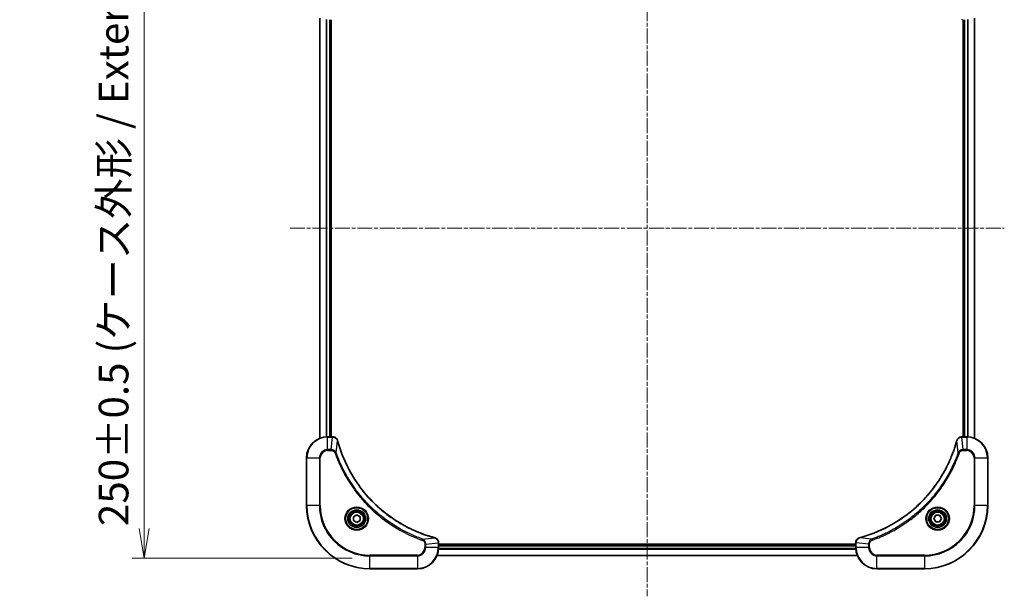
# Model space of a CAD drawing. Units: millimetres. Extents: x 0 to 6903, y 0 to 1264.
# Drawn here: x 2086 to 2459, y 436 to 655 of the extents above; entities that cross this region are included whole.
import ezdxf

# ---------------------------------------------------------------- set-up
doc = ezdxf.new("R2010")
doc.units = ezdxf.units.MM
doc.linetypes.add('CHAIN', pattern=[0.3543, 0.2362, -0.0295, 0.0591, -0.0295])
for name, color, linetype, lineweight in [('Centerline (ISO)', 131, 'Continuous', 18), ('Dimension (ISO)', 7, 'Continuous', 18), ('Dimension (ISO) @ 1', 7, 'Continuous', 18), ('Visible (ISO)', 7, 'Continuous', 35), ('Visible Narrow (ISO)', 7, 'Continuous', 25)]:
    doc.layers.add(name, color=color, linetype=linetype, lineweight=lineweight)
doc.styles.add('Note Text (TK)', font='MS PGothic.ttf')
doc.dimstyles.new('Default - Method 1b (TK)', dxfattribs={"dimscale": 3, "dimtxt": 2.5, "dimasz": 2.5, "dimexe": 1, "dimexo": 1.5, "dimgap": 1, "dimtad": 1, "dimtoh": 1, "dimrnd": 1e-08, "dimdsep": 46, "dimtxsty": 'Note Text (TK)', "dimblk": 'OPEN', "dimcen": 0.09, "dimdle": 5, "dimclrd": 100, "dimclre": 100, "dimclrt": 7, "dimadec": 1, "dimazin": 1, "dimtfac": 1, "dimtmove": 0, "dimatfit": 3, "dimldrblk": 'OPEN', "dimfxl": 1, "dimtolj": 1, "dimlwd": -1, "dimlwe": -1, "dimarcsym": 0})

# ---------------------------------------------------------------- blocks, each defined once
blk = doc.blocks.new('_Open')
at = {"color": 0, "linetype": 'ByBlock', "lineweight": -2}
for p, q in [((-1, 0.167), (0, 0)), ((-1, -0.167), (0, 0)), ((0, 0), (-1, 0))]:
    blk.add_line(p, q, dxfattribs=at)
blk = doc.blocks.new('*D71')
at = {"layer": 'Defpoints', "color": 0}
for p in [(2218.92, 700.85), (2133.42, 450.85), (2218.92, 450.85)]:
    blk.add_point(p, dxfattribs=at)
at = {"layer": 'Dimension (ISO)', "color": 100}
for p, q in [((2212.17, 700.85), (2128.92, 700.85)), ((2133.42, 689.6), (2133.42, 462.1)), ((2212.17, 450.85), (2128.92, 450.85))]:
    blk.add_line(p, q, dxfattribs=at)
at = {"layer": 'Dimension (ISO)', "color": 100, "xscale": 11.25, "yscale": 11.25, "zscale": 11.25}
for p, rotation in [((2133.42, 700.85), 90), ((2133.42, 450.85), 270)]:
    blk.add_blockref('_Open', p, dxfattribs=dict(at, rotation=rotation))
at = {"layer": 'Dimension (ISO)', "color": 7, "insert": (2121.86, 463.03), "char_height": 11.25, "attachment_point": 4, "rotation": 90, "style": 'Note Text (TK)'}
blk.add_mtext('\\A1;\\fMS PGothic|b0|i0;{\\H11.2050;250±0.5 (ケース外形 / External)}', dxfattribs=at)

msp = doc.modelspace()

# ---------------------------------------------------------------- linework, layer by layer
at = {"layer": 'Centerline (ISO)', "linetype": 'CHAIN', "ltscale": 23.990969}
for p, q in [((2323.9244, 727.9988), (2323.9244, 436.4182)), ((2188.6744, 575.8488), (2459.1744, 575.8488))]:
    msp.add_line(p, q, dxfattribs=at)
at = {"layer": 'Visible (ISO)'}
for p, q in [((2199.9244, 655.4326), (2199.9244, 496.265)), ((2203.9244, 496.8488), (2203.9244, 654.8488)), ((2204.2244, 496.8488), (2204.2244, 654.8488)), ((2443.6244, 654.8488), (2443.6244, 496.8488)), ((2443.9244, 654.8488), (2443.9244, 496.8488)), ((2447.9244, 496.265), (2447.9244, 655.4326)), ((2204.7554, 496.8488), (2202.9244, 496.8488)), ((2204.7708, 496.8488), (2204.7554, 496.8488)), ((2443.0934, 496.8488), (2443.078, 496.8488)), ((2444.9244, 496.8488), (2443.0934, 496.8488)), ((2194.9244, 488.8488), (2194.9244, 470.8488)), ((2452.9244, 470.8488), (2452.9244, 488.8488)), ((2212.6744, 466.5705), (2213.9244, 467.2922)), ((2212.6744, 465.1271), (2212.6744, 466.5705)), ((2213.9244, 467.2922), (2215.1744, 466.5705)), ((2215.1744, 466.5705), (2215.1744, 465.1271)), ((2432.481, 465.8488), (2433.2027, 467.0988)), ((2433.2027, 467.0988), (2434.6461, 467.0988)), ((2434.6461, 467.0988), (2435.3677, 465.8488)), ((2213.9244, 464.4054), (2212.6744, 465.1271)), ((2215.1744, 465.1271), (2213.9244, 464.4054)), ((2433.2027, 464.5988), (2432.481, 465.8488)), ((2434.6461, 464.5988), (2433.2027, 464.5988)), ((2435.3677, 465.8488), (2434.6461, 464.5988)), ((2244.9244, 456.6798), (2244.9244, 456.6952)), ((2244.9244, 454.8488), (2244.9244, 456.6798)), ((2402.9244, 456.1488), (2244.9244, 456.1488)), ((2402.9244, 455.8488), (2244.9244, 455.8488)), ((2402.9244, 456.6952), (2402.9244, 456.6798)), ((2402.9244, 456.6798), (2402.9244, 454.8488)), ((2244.3406, 451.8488), (2403.5082, 451.8488)), ((2218.9244, 446.8488), (2236.9244, 446.8488)), ((2410.9244, 446.8488), (2428.9244, 446.8488))]:
    msp.add_line(p, q, dxfattribs=at)
for centre, radius in [((2213.9244, 465.8488), 3.25), ((2213.9244, 465.8488), 2.75), ((2433.9244, 465.8488), 3.25), ((2433.9244, 465.8488), 2.75)]:
    msp.add_circle(centre, radius, dxfattribs=at)
for centre, radius, start, end in [((2202.9244, 488.8488), 8, 90, 180), ((2444.9244, 488.8488), 8, 0, 90), ((2218.9244, 470.8488), 24, 180, 270), ((2428.9244, 470.8488), 24, 270, 0), ((2236.9244, 454.8488), 8, 270, 0), ((2410.9244, 454.8488), 8, 180, 270)]:
    msp.add_arc(centre, radius, start, end, dxfattribs=at)
for points, knots in [([(2206.7024, 495.3673), (2206.6543, 495.5463), (2206.5811, 495.7191), (2206.3316, 496.1344), (2206.1195, 496.3556), (2205.5457, 496.7328), (2205.1586, 496.8488), (2204.7708, 496.8488)], [-0.196787795, -0.196787795, -0.196787795, -0.196787795, -0.154661595, -0.154661595, -0.087259675, -0.087259675, 0, 0, 0, 0]), ([(2443.078, 496.8488), (2442.8175, 496.8488), (2442.557, 496.7972), (2442.0639, 496.5941), (2441.8334, 496.4379), (2441.4977, 496.0924), (2441.3758, 495.9193), (2441.2261, 495.6152), (2441.18, 495.4927), (2441.1464, 495.3673)], [-0.196787795, -0.196787795, -0.196787795, -0.196787795, -0.138164041, -0.138164041, -0.076757801, -0.076757801, -0.029522231, -0.029522231, 0, 0, 0, 0]), ([(2206.7218, 495.295), (2206.7186, 495.3071), (2206.7153, 495.3192), (2206.7088, 495.3433), (2206.7056, 495.3553), (2206.7024, 495.3673)], [0, 0, 0, 0, 0.003793092, 0.003793092, 0.007586184, 0.007586184, 0.007586184, 0.007586184]), ([(2243.3706, 458.6463), (2243.1618, 458.7026), (2242.9534, 458.7603), (2242.5463, 458.8757), (2242.3475, 458.9333), (2241.7451, 459.1118), (2241.3426, 459.2364), (2240.4204, 459.5343), (2239.9019, 459.7109), (2238.8917, 460.0728), (2238.3998, 460.2575), (2237.1883, 460.7334), (2236.4721, 461.0334), (2234.8412, 461.76), (2233.9313, 462.1976), (2231.8695, 463.264), (2230.727, 463.9109), (2228.1591, 465.496), (2226.7518, 466.4634), (2223.4492, 468.9815), (2221.608, 470.603), (2217.7375, 474.5298), (2215.7786, 476.9047), (2211.7888, 482.7209), (2209.9135, 486.2684), (2208.0821, 490.9726), (2207.7272, 491.9738), (2207.23, 493.526), (2207.0655, 494.0699), (2206.8458, 494.8421), (2206.783, 495.0684), (2206.7218, 495.295)], [0, 0, 0, 0, 0.06549657, 0.06549657, 0.12817861, 0.12817861, 0.2557943, 0.2557943, 0.42169471, 0.42169471, 0.58081118, 0.58081118, 0.81593963, 0.81593963, 1.12160661, 1.12160661, 1.51897368, 1.51897368, 2.03555087, 2.03555087, 2.7767893, 2.7767893, 3.70555522, 3.70555522, 4.91295092, 4.91295092, 5.23453446, 5.23453446, 5.40661912, 5.40661912, 5.47772979, 5.47772979, 5.47772979, 5.47772979]), ([(2441.1269, 495.295), (2441.0706, 495.0863), (2441.0129, 494.8779), (2440.8975, 494.4707), (2440.8399, 494.2719), (2440.6614, 493.6695), (2440.5367, 493.267), (2440.2389, 492.3449), (2440.0623, 491.8263), (2439.7004, 490.8161), (2439.5157, 490.3242), (2439.0398, 489.1127), (2438.7397, 488.3966), (2438.0131, 486.7656), (2437.5756, 485.8557), (2436.5092, 483.794), (2435.8623, 482.6514), (2434.2772, 480.0835), (2433.3098, 478.6762), (2430.7917, 475.3736), (2429.1702, 473.5324), (2425.2433, 469.6619), (2422.8685, 467.703), (2417.0523, 463.7132), (2413.5047, 461.838), (2408.8006, 460.0065), (2407.7994, 459.6516), (2406.2472, 459.1544), (2405.7033, 458.9899), (2404.931, 458.7702), (2404.7048, 458.7074), (2404.4781, 458.6463)], [0, 0, 0, 0, 0.06549657, 0.06549657, 0.12817861, 0.12817861, 0.2557943, 0.2557943, 0.42169471, 0.42169471, 0.58081118, 0.58081118, 0.81593963, 0.81593963, 1.12160661, 1.12160661, 1.51897368, 1.51897368, 2.03555087, 2.03555087, 2.7767893, 2.7767893, 3.70555522, 3.70555522, 4.91295092, 4.91295092, 5.23453446, 5.23453446, 5.40661912, 5.40661912, 5.47772979, 5.47772979, 5.47772979, 5.47772979]), ([(2441.1464, 495.3673), (2441.1432, 495.3553), (2441.1399, 495.3433), (2441.1334, 495.3192), (2441.1302, 495.3071), (2441.1269, 495.295)], [0.00000000006, 0.00000000006, 0.00000000006, 0.00000000006, 0.00379309206, 0.00379309206, 0.00758618406, 0.00758618406, 0.00758618406, 0.00758618406]), ([(2243.4429, 458.6268), (2243.4309, 458.63), (2243.4189, 458.6332), (2243.3948, 458.6397), (2243.3827, 458.643), (2243.3706, 458.6463)], [0.00000000006, 0.00000000006, 0.00000000006, 0.00000000006, 0.00379309206, 0.00379309206, 0.00758618406, 0.00758618406, 0.00758618406, 0.00758618406]), ([(2404.4781, 458.6463), (2404.466, 458.643), (2404.454, 458.6397), (2404.4298, 458.6332), (2404.4178, 458.63), (2404.4059, 458.6268)], [0, 0, 0, 0, 0.003793092, 0.003793092, 0.007586184, 0.007586184, 0.007586184, 0.007586184]), ([(2244.9244, 456.6952), (2244.9244, 456.9557), (2244.8728, 457.2162), (2244.6697, 457.7093), (2244.5135, 457.9397), (2244.168, 458.2755), (2243.9949, 458.3974), (2243.6907, 458.5471), (2243.5683, 458.5931), (2243.4429, 458.6268)], [-0.196787795, -0.196787795, -0.196787795, -0.196787795, -0.138164041, -0.138164041, -0.076757801, -0.076757801, -0.029522231, -0.029522231, 0, 0, 0, 0]), ([(2404.4059, 458.6268), (2404.2269, 458.5788), (2404.054, 458.5055), (2403.6388, 458.256), (2403.4176, 458.0439), (2403.0403, 457.4701), (2402.9244, 457.083), (2402.9244, 456.6952)], [-0.196787795, -0.196787795, -0.196787795, -0.196787795, -0.154661595, -0.154661595, -0.087259675, -0.087259675, 0, 0, 0, 0])]:
    msp.add_open_spline(points, degree=3, knots=knots, dxfattribs=at)
at = {"layer": 'Visible Narrow (ISO)'}
for p, q in [((2199.9939, 496.2927), (2199.9939, 655.4049)), ((2202.3344, 654.8706), (2202.3344, 496.827)), ((2202.5649, 496.8407), (2202.5649, 654.8569)), ((2203.6244, 654.8488), (2203.6244, 496.8488)), ((2444.2244, 496.8488), (2444.2244, 654.8488)), ((2445.2839, 654.8569), (2445.2839, 496.8407)), ((2445.5143, 496.827), (2445.5143, 654.8706)), ((2447.8548, 655.4049), (2447.8548, 496.2927)), ((2202.9244, 496.7024), (2202.9244, 496.8488)), ((2202.9244, 496.7024), (2204.7554, 496.7024)), ((2202.9244, 491.9952), (2202.9244, 496.7024)), ((2204.2615, 491.9952), (2204.7554, 496.7024)), ((2204.7554, 496.8488), (2204.7554, 496.7024)), ((2443.0934, 496.7024), (2443.0934, 496.8488)), ((2443.0934, 496.7024), (2444.9244, 496.7024)), ((2443.5873, 491.9952), (2443.0934, 496.7024)), ((2444.9244, 496.8488), (2444.9244, 496.7024)), ((2444.9244, 496.7024), (2444.9244, 491.9952)), ((2206.1622, 490.8195), (2206.6928, 495.2872)), ((2441.6866, 490.8195), (2441.1559, 495.2872)), ((2195.0708, 488.8488), (2194.9244, 488.8488)), ((2195.0708, 470.8488), (2195.0708, 488.8488)), ((2195.0708, 488.8488), (2199.7779, 488.8488)), ((2199.7779, 488.8488), (2199.7779, 470.8488)), ((2199.7779, 488.8488), (2200.1315, 488.8488)), ((2200.1315, 470.8488), (2200.1315, 488.8488)), ((2204.2615, 491.9952), (2202.9244, 491.9952)), ((2202.9244, 491.9952), (2202.9244, 491.6417)), ((2202.9244, 491.6417), (2204.2615, 491.6417)), ((2204.2615, 491.9952), (2204.2615, 491.6417)), ((2206.1622, 490.8195), (2205.7295, 490.6661)), ((2441.6866, 490.8195), (2442.1192, 490.6661)), ((2444.9244, 491.9952), (2443.5873, 491.9952)), ((2443.5873, 491.9952), (2443.5873, 491.6417)), ((2443.5873, 491.6417), (2444.9244, 491.6417)), ((2444.9244, 491.9952), (2444.9244, 491.6417)), ((2447.7173, 488.8488), (2447.7173, 470.8488)), ((2448.0708, 488.8488), (2447.7173, 488.8488)), ((2448.0708, 470.8488), (2448.0708, 488.8488)), ((2448.0708, 488.8488), (2452.7779, 488.8488)), ((2452.7779, 488.8488), (2452.9244, 488.8488)), ((2452.7779, 488.8488), (2452.7779, 470.8488)), ((2195.0708, 470.8488), (2194.9244, 470.8488)), ((2199.7779, 470.8488), (2195.0708, 470.8488)), ((2199.7779, 470.8488), (2200.1315, 470.8488)), ((2447.7173, 470.8488), (2448.0708, 470.8488)), ((2452.7779, 470.8488), (2448.0708, 470.8488)), ((2452.7779, 470.8488), (2452.9244, 470.8488)), ((2238.895, 458.0866), (2238.7416, 457.654)), ((2238.895, 458.0866), (2243.3627, 458.6173)), ((2239.7173, 456.1859), (2239.7173, 454.8488)), ((2240.0708, 456.1859), (2239.7173, 456.1859)), ((2240.0708, 456.1859), (2244.7779, 456.6798)), ((2240.0708, 454.8488), (2240.0708, 456.1859)), ((2244.7779, 456.6798), (2244.9244, 456.6798)), ((2244.7779, 456.6798), (2244.7779, 454.8488)), ((2244.9244, 455.5488), (2402.9244, 455.5488)), ((2402.9244, 456.6798), (2403.0708, 456.6798)), ((2403.0708, 454.8488), (2403.0708, 456.6798)), ((2407.7779, 456.1859), (2403.0708, 456.6798)), ((2408.9537, 458.0866), (2404.486, 458.6173)), ((2407.7779, 456.1859), (2407.7779, 454.8488)), ((2407.7779, 456.1859), (2408.1315, 456.1859)), ((2408.1315, 454.8488), (2408.1315, 456.1859)), ((2408.9537, 458.0866), (2409.1071, 457.654)), ((2236.9244, 452.0559), (2218.9244, 452.0559)), ((2218.9244, 452.0559), (2218.9244, 451.7024)), ((2218.9244, 451.7024), (2236.9244, 451.7024)), ((2218.9244, 446.9952), (2218.9244, 451.7024)), ((2236.9244, 451.7024), (2236.9244, 452.0559)), ((2236.9244, 451.7024), (2236.9244, 446.9952)), ((2240.0708, 454.8488), (2239.7173, 454.8488)), ((2244.7779, 454.8488), (2240.0708, 454.8488)), ((2403.4804, 451.9183), (2244.3683, 451.9183)), ((2244.9244, 454.8488), (2244.7779, 454.8488)), ((2244.9026, 454.2588), (2402.9462, 454.2588)), ((2402.9325, 454.4893), (2244.9163, 454.4893)), ((2403.0708, 454.8488), (2402.9244, 454.8488)), ((2407.7779, 454.8488), (2403.0708, 454.8488)), ((2407.7779, 454.8488), (2408.1315, 454.8488)), ((2428.9244, 452.0559), (2410.9244, 452.0559)), ((2410.9244, 451.7024), (2410.9244, 452.0559)), ((2410.9244, 451.7024), (2428.9244, 451.7024)), ((2410.9244, 446.9952), (2410.9244, 451.7024)), ((2428.9244, 451.7024), (2428.9244, 452.0559)), ((2428.9244, 451.7024), (2428.9244, 446.9952)), ((2218.9244, 446.9952), (2218.9244, 446.8488)), ((2236.9244, 446.9952), (2218.9244, 446.9952)), ((2236.9244, 446.9952), (2236.9244, 446.8488)), ((2428.9244, 446.9952), (2410.9244, 446.9952)), ((2410.9244, 446.9952), (2410.9244, 446.8488)), ((2428.9244, 446.9952), (2428.9244, 446.8488))]:
    msp.add_line(p, q, dxfattribs=at)
for centre, radius in [((2213.9244, 465.8488), 4.4571), ((2213.9244, 465.8488), 4.1036), ((2433.9244, 465.8488), 4.4571), ((2433.9244, 465.8488), 4.1036), ((2213.9244, 465.8488), 3.3964), ((2213.9244, 465.8488), 2.45), ((2433.9244, 465.8488), 3.3964), ((2433.9244, 465.8488), 2.45)]:
    msp.add_circle(centre, radius, dxfattribs=at)
for centre, radius, start, end in [((2202.9244, 488.8488), 7.8536, 90, 180), ((2444.9244, 488.8488), 7.8536, 0, 90), ((2202.9244, 488.8488), 3.1464, 90, 180), ((2202.9244, 488.8488), 2.7929, 90, 180), ((2444.9244, 488.8488), 3.1464, 0, 90), ((2444.9244, 488.8488), 2.7929, 0, 90), ((2218.9244, 470.8488), 23.8536, 180, 270), ((2218.9244, 470.8488), 19.1464, 180, 270), ((2218.9244, 470.8488), 18.7929, 180, 270), ((2428.9244, 470.8488), 18.7929, 270, 0), ((2428.9244, 470.8488), 23.8536, 270, 0), ((2428.9244, 470.8488), 19.1464, 270, 0), ((2236.9244, 454.8488), 2.7929, 270, 0), ((2236.9244, 454.8488), 7.8536, 270, 0), ((2236.9244, 454.8488), 3.1464, 270, 0), ((2410.9244, 454.8488), 7.8536, 180, 270), ((2410.9244, 454.8488), 3.1464, 180, 270), ((2410.9244, 454.8488), 2.7929, 180, 270)]:
    msp.add_arc(centre, radius, start, end, dxfattribs=at)
for centre, major_axis, ratio, start_param, end_param in [((2443.078, 655.3488), (0, -0.5), 0.00935385, 5.4972736, 6.28318531), ((2204.7708, 496.3488), (0, 0.5), 0.00935385, 5.4972736, 6.28318531), ((2443.078, 496.3488), (0, 0.5), 0.00935385, 0, 0.78591171), ((2206.2195, 495.2377), (0.4829, 0.1296), 0.14287502, 0, 0.40009213), ((2206.2391, 495.1647), (0.4827, 0.1303), 0.00038233, 5.93481271, 6.28318528), ((2441.6096, 495.1647), (-0.4827, 0.1303), 0.00038233, 0, 0.34837257), ((2441.6293, 495.2377), (-0.4829, 0.1296), 0.14287502, 5.88309318, 6.28318531), ((2243.2403, 458.1635), (0.1303, 0.4827), 0.00038233, 0, 0.34837257), ((2404.6085, 458.1635), (-0.1303, 0.4827), 0.00038233, 5.93481273, 6.2831853), ((2243.3133, 458.1439), (0.1296, 0.4829), 0.14287502, 5.88309318, 6.28318531), ((2244.4244, 456.6952), (0.5, 0), 0.00935385, 0, 0.78591171), ((2403.4244, 456.6952), (-0.5, 0), 0.00935385, 5.4972736, 6.28318531), ((2404.5355, 458.1439), (-0.1296, 0.4829), 0.14287502, 0, 0.40009213)]:
    msp.add_ellipse(centre, major_axis=major_axis, ratio=ratio, start_param=start_param, end_param=end_param, dxfattribs=at)
for points, knots in [([(2204.7554, 496.7024), (2204.7585, 496.7023), (2204.7616, 496.7023), (2204.7678, 496.7022), (2204.771, 496.7022), (2204.7741, 496.7022)], [-0.00153668531, -0.00153668531, -0.00153668531, -0.00153668531, -0.00076834266, -0.00076834266, -0.00000000001, -0.00000000001, -0.00000000001, -0.00000000001]), ([(2204.7741, 496.7022), (2205.1275, 496.6986), (2205.4784, 496.6006), (2206.0217, 496.2786), (2206.2323, 496.0892), (2206.5043, 495.7162), (2206.5923, 495.557), (2206.657, 495.384)], [0, 0, 0, 0, 0.087259675, 0.087259675, 0.154661595, 0.154661595, 0.196787795, 0.196787795, 0.196787795, 0.196787795]), ([(2441.1917, 495.384), (2441.2371, 495.5052), (2441.294, 495.6197), (2441.4653, 495.8979), (2441.5937, 496.0501), (2441.9278, 496.3498), (2442.1454, 496.482), (2442.6009, 496.6551), (2442.8373, 496.6998), (2443.0747, 496.7022)], [0, 0, 0, 0, 0.029522231, 0.029522231, 0.076757801, 0.076757801, 0.138164041, 0.138164041, 0.196787795, 0.196787795, 0.196787795, 0.196787795]), ([(2443.0747, 496.7022), (2443.0778, 496.7022), (2443.0809, 496.7022), (2443.0871, 496.7023), (2443.0902, 496.7023), (2443.0934, 496.7024)], [-0.00153668531, -0.00153668531, -0.00153668531, -0.00153668531, -0.00076834265, -0.00076834265, 0, 0, 0, 0]), ([(2206.657, 495.384), (2206.6628, 495.3684), (2206.6687, 495.3525), (2206.6807, 495.3203), (2206.6867, 495.3039), (2206.6928, 495.2872)], [-0.007586184, -0.007586184, -0.007586184, -0.007586184, -0.003793092, -0.003793092, 0, 0, 0, 0]), ([(2206.6928, 495.2872), (2206.7543, 495.0599), (2206.8167, 494.8339), (2207.0363, 494.0611), (2207.2006, 493.5168), (2207.6976, 491.9635), (2208.0523, 490.9616), (2209.8833, 486.254), (2211.7589, 482.7036), (2215.7505, 476.8828), (2217.7106, 474.5062), (2221.5837, 470.5767), (2223.4262, 468.9542), (2226.7314, 466.4347), (2228.1398, 465.4669), (2230.7096, 463.8812), (2231.8531, 463.2342), (2233.9164, 462.1676), (2234.827, 461.73), (2236.4592, 461.0035), (2237.1759, 460.7035), (2238.3883, 460.2277), (2238.8806, 460.043), (2239.8915, 459.6812), (2240.4105, 459.5047), (2241.3333, 459.2071), (2241.7361, 459.0825), (2242.3389, 458.9041), (2242.5378, 458.8465), (2242.9452, 458.7312), (2243.1534, 458.6738), (2243.3627, 458.6173)], [-5.47772979, -5.47772979, -5.47772979, -5.47772979, -5.40661912, -5.40661912, -5.23453446, -5.23453446, -4.91295092, -4.91295092, -3.70555522, -3.70555522, -2.7767893, -2.7767893, -2.03555087, -2.03555087, -1.51897368, -1.51897368, -1.12160661, -1.12160661, -0.81593963, -0.81593963, -0.58081118, -0.58081118, -0.42169471, -0.42169471, -0.2557943, -0.2557943, -0.12817861, -0.12817861, -0.06549657, -0.06549657, 0, 0, 0, 0]), ([(2404.486, 458.6173), (2404.7132, 458.6787), (2404.9393, 458.7411), (2405.7121, 458.9607), (2406.2564, 459.1251), (2407.8097, 459.622), (2408.8116, 459.9768), (2413.5192, 461.8078), (2417.0696, 463.6833), (2422.8903, 467.6749), (2425.2669, 469.635), (2429.1965, 473.5081), (2430.819, 475.3507), (2433.3385, 478.6558), (2434.3063, 480.0642), (2435.892, 482.6341), (2436.539, 483.7775), (2437.6056, 485.8409), (2438.0431, 486.7515), (2438.7697, 488.3836), (2439.0697, 489.1004), (2439.5455, 490.3128), (2439.7301, 490.805), (2440.0919, 491.8159), (2440.2684, 492.3349), (2440.5661, 493.2577), (2440.6907, 493.6605), (2440.8691, 494.2633), (2440.9266, 494.4622), (2441.0419, 494.8697), (2441.0993, 495.0779), (2441.1559, 495.2872)], [-5.47772979, -5.47772979, -5.47772979, -5.47772979, -5.40661912, -5.40661912, -5.23453446, -5.23453446, -4.91295092, -4.91295092, -3.70555522, -3.70555522, -2.7767893, -2.7767893, -2.03555087, -2.03555087, -1.51897368, -1.51897368, -1.12160661, -1.12160661, -0.81593963, -0.81593963, -0.58081118, -0.58081118, -0.42169471, -0.42169471, -0.2557943, -0.2557943, -0.12817861, -0.12817861, -0.06549657, -0.06549657, 0, 0, 0, 0]), ([(2441.1559, 495.2872), (2441.162, 495.3039), (2441.168, 495.3203), (2441.18, 495.3525), (2441.1859, 495.3684), (2441.1917, 495.384)], [-0.00758618406, -0.00758618406, -0.00758618406, -0.00758618406, -0.00379309206, -0.00379309206, -0.00000000006, -0.00000000006, -0.00000000006, -0.00000000006]), ([(2206.1622, 490.8195), (2206.0709, 491.0179), (2205.9471, 491.1881), (2205.6228, 491.526), (2205.4084, 491.6762), (2205.0009, 491.8689), (2204.8141, 491.9281), (2204.5038, 491.9829), (2204.3828, 491.9941), (2204.2615, 491.9952)], [-0.187502416, -0.187502416, -0.187502416, -0.187502416, -0.14010274, -0.14010274, -0.077834855, -0.077834855, -0.029936483, -0.029936483, 0, 0, 0, 0]), ([(2204.2615, 491.6417), (2204.3613, 491.6417), (2204.461, 491.6326), (2204.7162, 491.5856), (2204.869, 491.5338), (2205.1955, 491.3656), (2205.3619, 491.2346), (2205.5953, 490.9532), (2205.6767, 490.815), (2205.7295, 490.6661)], [0, 0, 0, 0, 0.029936483, 0.029936483, 0.077834855, 0.077834855, 0.14010274, 0.14010274, 0.187502416, 0.187502416, 0.187502416, 0.187502416]), ([(2205.7295, 490.6661), (2205.7679, 490.5579), (2205.8065, 490.4498), (2205.8932, 490.21), (2205.9414, 490.0783), (2206.0609, 489.7554), (2206.1328, 489.5645), (2206.3007, 489.1263), (2206.3974, 488.8793), (2206.6239, 488.313), (2206.755, 487.9941), (2207.0635, 487.2635), (2207.2429, 486.8528), (2207.6674, 485.9133), (2207.9158, 485.3862), (2208.4839, 484.2296), (2208.8075, 483.6021), (2209.5919, 482.1512), (2210.0623, 481.333), (2211.1924, 479.4805), (2211.8668, 478.4552), (2213.496, 476.152), (2214.4743, 474.8909), (2216.6016, 472.3851), (2217.7573, 471.1462), (2220.679, 468.2945), (2222.5, 466.7382), (2226.906, 463.4505), (2229.5564, 461.8069), (2233.3874, 459.8649), (2234.4645, 459.3627), (2236.2997, 458.5793), (2237.0496, 458.2788), (2238.0221, 457.9141), (2238.239, 457.8343), (2238.5513, 457.7217), (2238.6464, 457.6877), (2238.7416, 457.654)], [0, 0, 0, 0, 0.0344265, 0.0344265, 0.07650467, 0.07650467, 0.1377084, 0.1377084, 0.21727325, 0.21727325, 0.32070756, 0.32070756, 0.45517217, 0.45517217, 0.62997615, 0.62997615, 0.8417425, 0.8417425, 1.12477817, 1.12477817, 1.49272454, 1.49272454, 1.97105483, 1.97105483, 2.47873595, 2.47873595, 3.19579554, 3.19579554, 4.127973, 4.127973, 4.4843018, 4.4843018, 4.72660511, 4.72660511, 4.79590965, 4.79590965, 4.82621249, 4.82621249, 4.82621249, 4.82621249]), ([(2238.895, 458.0866), (2238.8, 458.1206), (2238.7062, 458.1539), (2238.3966, 458.2657), (2238.1816, 458.3449), (2237.2175, 458.7069), (2236.474, 459.0052), (2234.6547, 459.7826), (2233.5869, 460.2809), (2229.7892, 462.2075), (2227.1618, 463.8377), (2222.7939, 467.0979), (2220.9886, 468.641), (2218.092, 471.4683), (2216.9461, 472.6965), (2214.8368, 475.1807), (2213.8667, 476.431), (2212.2511, 478.7142), (2211.5823, 479.7306), (2210.4613, 481.567), (2209.9948, 482.3782), (2209.2167, 483.8164), (2208.8956, 484.4385), (2208.332, 485.5851), (2208.0855, 486.1076), (2207.6643, 487.039), (2207.4862, 487.4462), (2207.1801, 488.1704), (2207.05, 488.4865), (2206.8252, 489.048), (2206.7292, 489.2929), (2206.5626, 489.7273), (2206.4912, 489.9166), (2206.3726, 490.2366), (2206.3247, 490.3672), (2206.2387, 490.605), (2206.2008, 490.7115), (2206.1622, 490.8195)], [-4.82621249, -4.82621249, -4.82621249, -4.82621249, -4.79590965, -4.79590965, -4.72660511, -4.72660511, -4.4843018, -4.4843018, -4.127973, -4.127973, -3.19579554, -3.19579554, -2.47873595, -2.47873595, -1.97105483, -1.97105483, -1.49272454, -1.49272454, -1.12477817, -1.12477817, -0.8417425, -0.8417425, -0.62997615, -0.62997615, -0.45517217, -0.45517217, -0.32070756, -0.32070756, -0.21727325, -0.21727325, -0.1377084, -0.1377084, -0.07650467, -0.07650467, -0.0344265, -0.0344265, 0, 0, 0, 0]), ([(2441.6866, 490.8195), (2441.6526, 490.7244), (2441.6193, 490.6307), (2441.5075, 490.321), (2441.4283, 490.106), (2441.0662, 489.1419), (2440.768, 488.3984), (2439.9906, 486.5791), (2439.4922, 485.5113), (2437.5657, 481.7136), (2435.9355, 479.0862), (2432.6753, 474.7183), (2431.1322, 472.913), (2428.3049, 470.0164), (2427.0766, 468.8705), (2424.5924, 466.7612), (2423.3422, 465.7911), (2421.059, 464.1755), (2420.0425, 463.5067), (2418.2061, 462.3857), (2417.395, 461.9192), (2415.9567, 461.1411), (2415.3347, 460.8201), (2414.1881, 460.2564), (2413.6655, 460.0099), (2412.7342, 459.5888), (2412.327, 459.4107), (2411.6028, 459.1045), (2411.2866, 458.9744), (2410.7251, 458.7496), (2410.4803, 458.6536), (2410.0459, 458.487), (2409.8566, 458.4156), (2409.5365, 458.297), (2409.4059, 458.2492), (2409.1682, 458.1631), (2409.0617, 458.1252), (2408.9537, 458.0866)], [-4.82621249, -4.82621249, -4.82621249, -4.82621249, -4.79590965, -4.79590965, -4.72660511, -4.72660511, -4.4843018, -4.4843018, -4.127973, -4.127973, -3.19579554, -3.19579554, -2.47873595, -2.47873595, -1.97105483, -1.97105483, -1.49272454, -1.49272454, -1.12477817, -1.12477817, -0.8417425, -0.8417425, -0.62997615, -0.62997615, -0.45517217, -0.45517217, -0.32070756, -0.32070756, -0.21727325, -0.21727325, -0.1377084, -0.1377084, -0.07650467, -0.07650467, -0.0344265, -0.0344265, 0, 0, 0, 0]), ([(2409.1071, 457.654), (2409.2153, 457.6923), (2409.3233, 457.731), (2409.5632, 457.8176), (2409.6949, 457.8658), (2410.0177, 457.9853), (2410.2087, 458.0573), (2410.6469, 458.2251), (2410.8938, 458.3218), (2411.4602, 458.5483), (2411.7791, 458.6794), (2412.5096, 458.9879), (2412.9204, 459.1674), (2413.8599, 459.5918), (2414.387, 459.8403), (2415.5436, 460.4084), (2416.1711, 460.7319), (2417.622, 461.5163), (2418.4402, 461.9867), (2420.2926, 463.1169), (2421.318, 463.7912), (2423.6211, 465.4204), (2424.8823, 466.3987), (2427.3881, 468.526), (2428.627, 469.6818), (2431.4787, 472.6034), (2433.0349, 474.4244), (2436.3226, 478.8304), (2437.9663, 481.4809), (2439.9083, 485.3118), (2440.4105, 486.3889), (2441.1939, 488.2241), (2441.4944, 488.974), (2441.8591, 489.9466), (2441.9388, 490.1634), (2442.0515, 490.4757), (2442.0854, 490.5709), (2442.1192, 490.6661)], [0, 0, 0, 0, 0.0344265, 0.0344265, 0.07650467, 0.07650467, 0.1377084, 0.1377084, 0.21727325, 0.21727325, 0.32070756, 0.32070756, 0.45517217, 0.45517217, 0.62997615, 0.62997615, 0.8417425, 0.8417425, 1.12477817, 1.12477817, 1.49272454, 1.49272454, 1.97105483, 1.97105483, 2.47873595, 2.47873595, 3.19579554, 3.19579554, 4.127973, 4.127973, 4.4843018, 4.4843018, 4.72660511, 4.72660511, 4.79590965, 4.79590965, 4.82621249, 4.82621249, 4.82621249, 4.82621249]), ([(2443.5873, 491.9952), (2443.3366, 491.9929), (2443.0875, 491.9477), (2442.6379, 491.7824), (2442.435, 491.6703), (2442.1111, 491.4134), (2441.9817, 491.2823), (2441.8009, 491.0352), (2441.7383, 490.9319), (2441.6866, 490.8195)], [-0.187504168, -0.187504168, -0.187504168, -0.187504168, -0.125670471, -0.125670471, -0.069816928, -0.069816928, -0.026852665, -0.026852665, 0, 0, 0, 0]), ([(2442.1192, 490.6661), (2442.1491, 490.7504), (2442.1883, 490.8315), (2442.3095, 491.0301), (2442.4031, 491.1406), (2442.6489, 491.3599), (2442.8103, 491.4583), (2443.1751, 491.6026), (2443.3812, 491.6417), (2443.5873, 491.6417)], [0, 0, 0, 0, 0.026852665, 0.026852665, 0.069816928, 0.069816928, 0.125670471, 0.125670471, 0.187504168, 0.187504168, 0.187504168, 0.187504168]), ([(2238.7416, 457.654), (2238.826, 457.6241), (2238.9071, 457.5849), (2239.1057, 457.4637), (2239.2161, 457.3701), (2239.4355, 457.1243), (2239.5339, 456.9629), (2239.6781, 456.5981), (2239.7173, 456.392), (2239.7173, 456.1859)], [0, 0, 0, 0, 0.026852665, 0.026852665, 0.069816928, 0.069816928, 0.125670471, 0.125670471, 0.187504168, 0.187504168, 0.187504168, 0.187504168]), ([(2240.0708, 456.1859), (2240.0685, 456.4366), (2240.0232, 456.6857), (2239.858, 457.1353), (2239.7459, 457.3382), (2239.489, 457.6621), (2239.3578, 457.7915), (2239.1108, 457.9723), (2239.0075, 458.0349), (2238.895, 458.0866)], [-0.187504168, -0.187504168, -0.187504168, -0.187504168, -0.125670471, -0.125670471, -0.069816928, -0.069816928, -0.026852665, -0.026852665, 0, 0, 0, 0]), ([(2243.3627, 458.6173), (2243.3795, 458.6112), (2243.3959, 458.6051), (2243.4281, 458.5932), (2243.4439, 458.5873), (2243.4595, 458.5814)], [-0.00758618406, -0.00758618406, -0.00758618406, -0.00758618406, -0.00379309206, -0.00379309206, -0.00000000006, -0.00000000006, -0.00000000006, -0.00000000006]), ([(2243.4595, 458.5814), (2243.5808, 458.5361), (2243.6953, 458.4792), (2243.9735, 458.3079), (2244.1257, 458.1794), (2244.4254, 457.8454), (2244.5576, 457.6278), (2244.7307, 457.1723), (2244.7753, 456.9359), (2244.7777, 456.6985)], [0, 0, 0, 0, 0.029522231, 0.029522231, 0.076757801, 0.076757801, 0.138164041, 0.138164041, 0.196787795, 0.196787795, 0.196787795, 0.196787795]), ([(2244.7777, 456.6985), (2244.7778, 456.6954), (2244.7778, 456.6923), (2244.7779, 456.686), (2244.7779, 456.6829), (2244.7779, 456.6798)], [-0.00153668531, -0.00153668531, -0.00153668531, -0.00153668531, -0.00076834265, -0.00076834265, 0, 0, 0, 0]), ([(2403.0708, 456.6798), (2403.0708, 456.6829), (2403.0709, 456.686), (2403.0709, 456.6923), (2403.071, 456.6954), (2403.071, 456.6985)], [-0.00153668531, -0.00153668531, -0.00153668531, -0.00153668531, -0.00076834266, -0.00076834266, -0.00000000001, -0.00000000001, -0.00000000001, -0.00000000001]), ([(2403.071, 456.6985), (2403.0746, 457.0519), (2403.1726, 457.4028), (2403.4946, 457.9462), (2403.684, 458.1567), (2404.057, 458.4287), (2404.2162, 458.5167), (2404.3892, 458.5814)], [0, 0, 0, 0, 0.087259675, 0.087259675, 0.154661595, 0.154661595, 0.196787795, 0.196787795, 0.196787795, 0.196787795]), ([(2404.3892, 458.5814), (2404.4048, 458.5873), (2404.4206, 458.5932), (2404.4529, 458.6051), (2404.4693, 458.6112), (2404.486, 458.6173)], [-0.007586184, -0.007586184, -0.007586184, -0.007586184, -0.003793092, -0.003793092, 0, 0, 0, 0]), ([(2408.9537, 458.0866), (2408.7552, 457.9953), (2408.5851, 457.8715), (2408.2472, 457.5472), (2408.097, 457.3328), (2407.9042, 456.9253), (2407.8451, 456.7385), (2407.7902, 456.4282), (2407.7791, 456.3073), (2407.7779, 456.1859)], [-0.187502416, -0.187502416, -0.187502416, -0.187502416, -0.14010274, -0.14010274, -0.077834855, -0.077834855, -0.029936483, -0.029936483, 0, 0, 0, 0]), ([(2408.1315, 456.1859), (2408.1315, 456.2857), (2408.1406, 456.3855), (2408.1876, 456.6406), (2408.2394, 456.7935), (2408.4075, 457.12), (2408.5386, 457.2863), (2408.8199, 457.5197), (2408.9582, 457.6012), (2409.1071, 457.654)], [0, 0, 0, 0, 0.029936483, 0.029936483, 0.077834855, 0.077834855, 0.14010274, 0.14010274, 0.187502416, 0.187502416, 0.187502416, 0.187502416])]:
    msp.add_open_spline(points, degree=3, knots=knots, dxfattribs=at)

# ---------------------------------------------------------------- dimensions: what is measured, and where the dimension line sits
at = {"layer": 'Dimension (ISO) @ 1', "color": 100}
dim = msp.add_linear_dim(base=(2133.4244, 450.8488), p1=(2218.9244, 700.8488), p2=(2218.9244, 450.8488), angle=90, text='\\fMS PGothic|b0|i0;{\\H11.2050;<> (ケース外形 / External)}', dimstyle='Default - Method 1b (TK)', override={"dimscale": 1, "dimtxt": 11.25, "dimasz": 11.25, "dimexe": 4.5, "dimexo": 6.75, "dimgap": 4.5, "dimtoh": 0, "dimdec": 2, "dimcen": 0.405, "dimtol": 1, "dimlim": 0, "dimtp": 0.5, "dimtm": 0.5, "dimtdec": 2, "dimtix": 0, "dimtofl": 0, "dimtmove": 0, "dimatfit": 1}, dxfattribs=at)
dim.commit()
dim.dimension.update_dxf_attribs({"geometry": '*D71', "text_midpoint": (2133.4244, 575.8488), "dimtype": 128})

doc.saveas('drawing.dxf')
